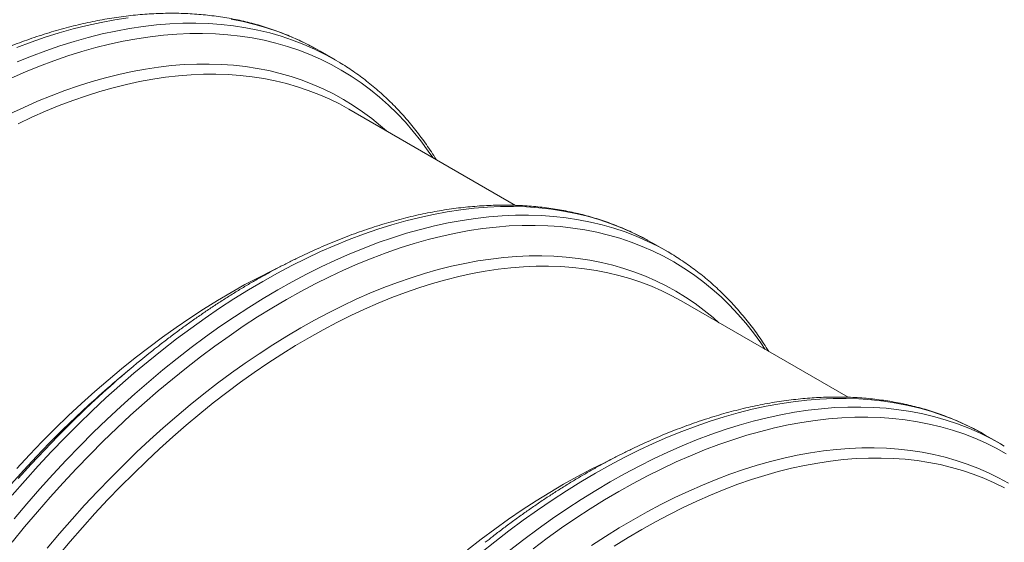
# Model space of a CAD drawing. Units: millimetres. Extents: x 5 to 415, y -10 to 292.
# Drawn here: x 271 to 296, y 239 to 252 of the extents above; entities that cross this region are included whole.
import ezdxf

# ---------------------------------------------------------------- set-up
doc = ezdxf.new("R2010")
doc.units = ezdxf.units.MM

msp = doc.modelspace()

# ---------------------------------------------------------------- linework, layer by layer
at = {"color": 7, "linetype": 'Continuous', "lineweight": 15}
for p, q in [((278.27115916, 251.27577556), (278.39177364, 251.20783939)), ((278.76321686, 250.99340978), (278.39177364, 251.20783939)), ((283.29421792, 247.33851622), (279.1085364, 249.75485872)), ((286.61501918, 246.4589677), (286.73563366, 246.39103153)), ((287.10707688, 246.17660192), (286.73563366, 246.39103153)), ((291.63807794, 242.52170836), (287.45239642, 244.93805086)), ((273.60938893, 243.22218489), (273.34651995, 242.99999591)), ((294.9588792, 241.64215984), (295.07949368, 241.57422367)), ((295.4509369, 241.35979406), (295.07949368, 241.57422367))]:
    msp.add_line(p, q, dxfattribs=at)
at = {"color": 8, "linetype": 'Continuous', "lineweight": 15, "flags": 128}
for points in [[(270.77720172, 251.29856362), (271.13471157, 251.43349656), (271.49047916, 251.55664133), (271.84426067, 251.66791354), (272.19581364, 251.76723692), (272.54489712, 251.85454341), (272.89127187, 251.92977316), (273.23470051, 251.99287462), (273.57494766, 252.04380454)], [(270.78963785, 250.93750538), (271.14864494, 251.08413401), (271.50615479, 251.21906695), (271.86192238, 251.34221173), (272.21570389, 251.45348393), (272.56725686, 251.55280731), (272.91634034, 251.6401138), (273.26271509, 251.71534355), (273.60614373, 251.77844501), (273.94639089, 251.82937493), (274.28322337, 251.86809841), (274.61641033, 251.89458891), (274.94572342, 251.90882827), (275.27093694, 251.91080674), (275.59182802, 251.90052295), (275.90817672, 251.87798396), (276.21976624, 251.84320521), (276.52638302, 251.79621054), (276.82781694, 251.73703216), (277.1238614, 251.66571062), (277.41431351, 251.5822948), (277.6989742, 251.48684188), (277.97764839, 251.37941728), (278.25014508, 251.2600946), (278.51627752, 251.12895565), (278.64260238, 251.06134595)], [(276.1549398, 252.01064015), (276.45637372, 251.95146177), (276.75241818, 251.88014023), (277.04287028, 251.79672441), (277.32753098, 251.70127149), (277.60620516, 251.59384688), (277.87870186, 251.47452421), (278.1448343, 251.34338525), (278.27115916, 251.27577556)], [(270.63590492, 250.53077036), (270.99351776, 250.68783232), (271.3498886, 250.83338423), (271.70477319, 250.96732634), (272.05792832, 251.08956684), (272.40911195, 251.20002195), (272.7580834, 251.29861599), (273.1046035, 251.38528136), (273.44843476, 251.45995869), (273.78934154, 251.52259679), (274.1270902, 251.57315272), (274.46144927, 251.61159185), (274.79218958, 251.63788782), (275.11908446, 251.65202262), (275.44190989, 251.65398656), (275.7604446, 251.64377828), (276.0744703, 251.6214048), (276.38377176, 251.58688144), (276.68813701, 251.54023186), (276.98735744, 251.48148803), (277.28122799, 251.41069022), (277.56954726, 251.32788695), (277.85211764, 251.23313495), (278.12874547, 251.12649918), (278.39924117, 251.00805272), (278.66341936, 250.87787674), (278.92109897, 250.73606045), (279.17210341, 250.58270106), (279.41626065, 250.41790367), (279.65340336, 250.24178122), (279.88336901, 250.05445441), (280.106, 249.85605164), (280.32114375, 249.64670887), (280.5286528, 249.42656958), (280.72838494, 249.19578465), (280.92020329, 248.95451223), (281.10397637, 248.7029177), (281.21631169, 248.53806595)], [(270.60352317, 249.63591012), (270.95084996, 249.7990741), (271.29721121, 249.95119442), (271.64236953, 250.09216682), (271.98608837, 250.2218947), (272.32813216, 250.34028914), (272.66826648, 250.447269), (273.00625822, 250.54276096), (273.34187574, 250.62669958), (273.67488902, 250.69902733), (274.00506984, 250.75969464), (274.33219189, 250.80865993), (274.65603099, 250.84588964), (274.9763652, 250.87135827), (275.29297498, 250.88504834), (275.60564333, 250.88695049), (275.91415597, 250.8770634), (276.21830146, 250.85539385), (276.51787135, 250.8219567), (276.81266034, 250.77677486), (277.10246638, 250.71987929), (277.38709087, 250.651309), (277.66633873, 250.57111097), (277.94001858, 250.47934016), (278.20794286, 250.37605948), (278.46992794, 250.2613397), (278.72579427, 250.13525945), (278.97536649, 249.99790514), (279.21847357, 249.84937091), (279.45494888, 249.68975854), (279.68463035, 249.51917744), (279.90736058, 249.33774451), (280.05362258, 249.20927209)], [(270.65938832, 240.06144183), (270.98499016, 240.43426178), (271.31467083, 240.79953068), (271.64820436, 241.15699821), (271.98536219, 241.50641938), (272.32591322, 241.84755469), (272.66962408, 242.18017037), (273.01625919, 242.50403844), (273.36558099, 242.81893695), (273.71735007, 243.12465009), (274.07132535, 243.42096832), (274.42726423, 243.70768857), (274.78492276, 243.98461434), (275.14405584, 244.25155583), (275.50441731, 244.5083301), (275.86576021, 244.75476116), (276.2278369, 244.99068013), (276.59039922, 245.21592532), (276.9531987, 245.43034235), (277.31598668, 245.63378427), (277.67851454, 245.82611166), (278.0405338, 246.0071927), (278.40179637, 246.1769033), (278.76205465, 246.33512713), (279.12106174, 246.48175576), (279.47857159, 246.6166887), (279.83433918, 246.73983347), (280.18812069, 246.85110568), (280.53967365, 246.95042906), (280.88875714, 247.03773555), (281.23513189, 247.1129653), (281.57856053, 247.17606676), (281.91880768, 247.22699668), (282.25564016, 247.26572016), (282.58882712, 247.29221066), (282.91814021, 247.30645002), (283.24335374, 247.30842848), (283.56424481, 247.2981447), (283.88059351, 247.27560571), (284.19218303, 247.24082696), (284.49879982, 247.19383229), (284.80023374, 247.13465391), (285.0962782, 247.06333237), (285.3867303, 246.97991655), (285.671391, 246.88446363), (285.95006518, 246.77703903), (286.22256187, 246.65771635), (286.48869432, 246.52657739), (286.61501918, 246.4589677)], [(270.70953167, 239.46689674), (271.03083154, 239.84701222), (271.35643339, 240.21983217), (271.68611405, 240.58510108), (272.01964759, 240.94256861), (272.35680541, 241.29198977), (272.69735645, 241.63312508), (273.0410673, 241.96574076), (273.38770241, 242.28960883), (273.73702421, 242.60450735), (274.0887933, 242.91022048), (274.44276857, 243.20653871), (274.79870745, 243.49325896), (275.15636599, 243.77018473), (275.51549906, 244.03712622), (275.87586053, 244.29390049), (276.23720344, 244.54033156), (276.59928012, 244.77625052), (276.96184245, 245.00149571), (277.32464192, 245.21591274), (277.6874299, 245.41935466), (278.04995776, 245.61168205), (278.41197702, 245.79276309), (278.77323959, 245.96247369), (279.13349787, 246.12069752), (279.49250496, 246.26732615), (279.85001481, 246.40225909), (280.2057824, 246.52540387), (280.55956391, 246.63667607), (280.91111688, 246.73599945), (281.26020036, 246.82330594), (281.60657511, 246.89853569), (281.95000375, 246.96163715), (282.2902509, 247.01256707), (282.62708339, 247.05129055), (282.96027035, 247.07778105), (283.28958344, 247.09202041), (283.61479696, 247.09399888), (283.93568804, 247.08371509), (284.25203674, 247.0611761), (284.56362625, 247.02639735), (284.87024304, 246.97940268), (285.17167696, 246.9202243), (285.46772142, 246.84890276), (285.75817353, 246.76548695), (286.04283422, 246.67003402), (286.32150841, 246.56260942), (286.5940051, 246.44328674), (286.86013754, 246.31214779), (286.9864624, 246.24453809)], [(270.6608187, 238.88177612), (270.97527024, 239.26608371), (271.29421075, 239.64340793), (271.61742165, 240.0134902), (271.94468141, 240.37607688), (272.27576575, 240.73091946), (272.61044776, 241.07777476), (272.94849807, 241.41640506), (273.289685, 241.74657828), (273.63377471, 242.06806813), (273.98053138, 242.38065429), (274.32971736, 242.68412252), (274.68109333, 242.97826483), (275.03441849, 243.26287965), (275.38945067, 243.5377719), (275.74594657, 243.8027532), (276.10366184, 244.05764193), (276.46235134, 244.3022634), (276.82176924, 244.53644998), (277.1816692, 244.76004115), (277.54180458, 244.97288367), (277.90192854, 245.17483169), (278.26179429, 245.36574678), (278.62115519, 245.54549812), (278.97976494, 245.7139625), (279.33737778, 245.87102446), (279.69374861, 246.01657638), (280.04863321, 246.15051848), (280.40178834, 246.27275898), (280.75297197, 246.38321409), (281.10194342, 246.48180813), (281.44846352, 246.5684735), (281.79229478, 246.64315083), (282.13320156, 246.70578893), (282.47095022, 246.75634486), (282.80530928, 246.79478399), (283.13604959, 246.82107996), (283.46294448, 246.83521476), (283.7857699, 246.8371787), (284.10430462, 246.82697042), (284.41833032, 246.80459694), (284.72763178, 246.77007358), (285.03199702, 246.723424), (285.33121746, 246.66468017), (285.62508801, 246.59388236), (285.91340728, 246.51107909), (286.19597766, 246.41632709), (286.47260549, 246.30969132), (286.74310119, 246.19124486), (287.00727938, 246.06106888), (287.26495899, 245.91925259), (287.51596343, 245.7658932), (287.76012067, 245.60109581), (287.99726338, 245.42497336), (288.22722903, 245.23764655), (288.44986002, 245.03924378), (288.66500377, 244.82990101), (288.87251282, 244.60976172), (289.07224496, 244.37897679), (289.2640633, 244.13770437), (289.44783639, 243.88610984), (289.56017171, 243.72125809)], [(271.54206114, 238.73725742), (271.85096681, 239.10270987), (272.1640085, 239.46114822), (272.48097167, 239.81232681), (272.80163908, 240.15600496), (273.12579098, 240.49194713), (273.4532052, 240.81992309), (273.78365734, 241.13970805), (274.11692093, 241.45108285), (274.45276758, 241.75383409), (274.7909671, 242.04775428), (275.13128771, 242.33264198), (275.47349618, 242.60830195), (275.81735797, 242.87454525), (276.16263741, 243.13118942), (276.50909788, 243.37805857), (276.85650191, 243.61498351), (277.20461142, 243.84180186), (277.55318783, 244.05835817), (277.90199225, 244.26450402), (278.25078561, 244.46009813), (278.59932888, 244.64500646), (278.94738319, 244.81910226), (279.29470998, 244.98226624), (279.64107123, 245.13438656), (279.98622955, 245.27535896), (280.32994839, 245.40508684), (280.67199218, 245.52348128), (281.0121265, 245.63046114), (281.35011824, 245.7259531), (281.68573576, 245.80989172), (282.01874904, 245.88221947), (282.34892985, 245.94288678), (282.67605191, 245.99185207), (282.99989101, 246.02908178), (283.32022522, 246.05455041), (283.636835, 246.06824048), (283.94950335, 246.07014263), (284.25801599, 246.06025554), (284.56216148, 246.03858599), (284.86173137, 246.00514884), (285.15652035, 245.959967), (285.4463264, 245.90307143), (285.73095089, 245.83450114), (286.01019875, 245.75430311), (286.2838786, 245.6625323), (286.55180288, 245.55925162), (286.81378796, 245.44453184), (287.06965429, 245.31845159), (287.31922651, 245.18109728), (287.56233359, 245.03256305), (287.79880889, 244.87295068), (288.02849037, 244.70236958), (288.2512206, 244.52093665), (288.3974826, 244.39246423)], [(270.63657092, 240.34291916), (270.95353409, 240.69409775), (271.27420151, 241.0377759), (271.59835341, 241.37371807), (271.92576762, 241.70169403), (272.25621976, 242.02147899), (272.58948336, 242.33285379), (272.76698364, 242.49422707)], [(282.41518537, 238.60416046), (282.77112425, 238.89088071), (283.12878278, 239.16780648), (283.48791585, 239.43474797), (283.84827733, 239.69152224), (284.20962023, 239.9379533), (284.57169692, 240.17387227), (284.93425924, 240.39911746), (285.29705872, 240.61353449), (285.6598467, 240.81697641), (286.02237455, 241.0093038), (286.38439382, 241.19038484), (286.74565639, 241.36009544), (287.10591467, 241.51831927), (287.46492175, 241.6649479), (287.8224316, 241.79988084), (288.1781992, 241.92302561), (288.53198071, 242.03429782), (288.88353367, 242.1336212), (289.23261715, 242.22092769), (289.57899191, 242.29615744), (289.92242055, 242.3592589), (290.2626677, 242.41018882), (290.59950018, 242.4489123), (290.93268714, 242.4754028), (291.26200023, 242.48964216), (291.58721376, 242.49162062), (291.90810483, 242.48133684), (292.22445353, 242.45879785), (292.53604305, 242.4240191), (292.84265984, 242.37702443), (293.14409375, 242.31784605), (293.44013821, 242.24652451), (293.73059032, 242.16310869), (294.01525101, 242.06765577), (294.2939252, 241.96023117), (294.56642189, 241.84090849), (294.83255433, 241.70976953), (294.9588792, 241.64215984)], [(270.81140684, 240.47879264), (271.1386666, 240.84137932), (271.46975094, 241.1962219), (271.80443296, 241.5430772), (272.14248327, 241.8817075), (272.48367019, 242.21188072), (272.64687824, 242.3657904)], [(283.14256747, 238.6764511), (283.50022601, 238.95337687), (283.85935908, 239.22031836), (284.21972055, 239.47709263), (284.58106345, 239.7235237), (284.94314014, 239.95944266), (285.30570247, 240.18468785), (285.66850194, 240.39910488), (286.03128992, 240.6025468), (286.39381778, 240.79487419), (286.75583704, 240.97595523), (287.11709961, 241.14566583), (287.47735789, 241.30388966), (287.83636498, 241.45051829), (288.19387483, 241.58545123), (288.54964242, 241.70859601), (288.90342393, 241.81986821), (289.25497689, 241.91919159), (289.60406038, 242.00649808), (289.95043513, 242.08172783), (290.29386377, 242.14482929), (290.63411092, 242.19575921), (290.9709434, 242.23448269), (291.30413036, 242.26097319), (291.63344345, 242.27521255), (291.95865698, 242.27719102), (292.27954805, 242.26690723), (292.59589675, 242.24436824), (292.90748627, 242.20958949), (293.21410306, 242.16259482), (293.51553698, 242.10341644), (293.81158144, 242.0320949), (294.10203354, 241.94867909), (294.38669424, 241.85322617), (294.66536842, 241.74580156), (294.93786512, 241.62647889), (295.20399756, 241.49533993), (295.33032242, 241.42773023)], [(283.73331069, 238.72096404), (284.08980658, 238.98594534), (284.44752186, 239.24083407), (284.80621136, 239.48545554), (285.16562926, 239.71964212), (285.52552922, 239.94323329), (285.8856646, 240.15607581), (286.24578856, 240.35802383), (286.60565431, 240.54893892), (286.9650152, 240.72869026), (287.32362496, 240.89715464), (287.6812378, 241.0542166), (288.03760863, 241.19976852), (288.39249323, 241.33371062), (288.74564835, 241.45595112), (289.09683199, 241.56640623), (289.44580344, 241.66500027), (289.79232354, 241.75166564), (290.1361548, 241.82634297), (290.47706158, 241.88898107), (290.81481024, 241.939537), (291.1491693, 241.97797613), (291.47990961, 242.0042721), (291.8068045, 242.0184069), (292.12962992, 242.02037084), (292.44816464, 242.01016256), (292.76219033, 241.98778908), (293.0714918, 241.95326572), (293.37585704, 241.90661614), (293.67507748, 241.84787231), (293.96894803, 241.7770745), (294.2572673, 241.69427123), (294.53983768, 241.59951923), (294.81646551, 241.49288346), (295.08696121, 241.374437), (295.35113939, 241.24426102), (295.60881901, 241.10244473)], [(285.20036193, 238.79817565), (285.54847144, 239.024994), (285.89704785, 239.24155031), (286.24585226, 239.44769616), (286.59464563, 239.64329027), (286.9431889, 239.8281986), (287.2912432, 240.0022944), (287.63857, 240.16545838), (287.98493125, 240.3175787), (288.33008957, 240.4585511), (288.67380841, 240.58827898), (289.0158522, 240.70667342), (289.35598652, 240.81365328), (289.69397826, 240.90914524), (290.02959578, 240.99308386), (290.36260906, 241.06541161), (290.69278987, 241.12607892), (291.01991193, 241.17504421), (291.34375103, 241.21227392), (291.66408524, 241.23774255), (291.98069501, 241.25143262), (292.29336337, 241.25333477), (292.601876, 241.24344768), (292.90602149, 241.22177813), (293.20559139, 241.18834098), (293.50038037, 241.14315914), (293.79018642, 241.08626358), (294.07481091, 241.01769328), (294.35405877, 240.93749525), (294.62773862, 240.84572444), (294.8956629, 240.74244376), (295.15764798, 240.62772398), (295.41351431, 240.50164373), (295.66308653, 240.36428942)]]:
    msp.add_lwpolyline(points, dxfattribs=at)
at = {"color": 7, "linetype": 'Continuous', "lineweight": 15, "flags": 128}
for points in [[(278.64260238, 251.06134595), (278.77586332, 250.98609028), (278.8684962, 250.93131335)], [(270.81270133, 249.38864515), (271.15737531, 249.55056291), (271.50109112, 249.70152136), (271.84361319, 249.84141704), (272.18470677, 249.97015408), (272.52413809, 250.08764425), (272.86167454, 250.19380702), (273.19708476, 250.28856963), (273.5301389, 250.37186715), (273.86060869, 250.44364247), (274.18826765, 250.50384641), (274.51289121, 250.55243772), (274.83425689, 250.58938308), (275.15214445, 250.61465718), (275.46633602, 250.62824269), (275.77661627, 250.63013031), (276.08277255, 250.62031873), (276.38459504, 250.5988147), (276.68187687, 250.56563293), (276.97441432, 250.52079618), (277.26200688, 250.46433517), (277.54445746, 250.3962886), (277.82157248, 250.31670311), (278.09316202, 250.22563323), (278.35903995, 250.12314138), (278.61902403, 250.00929781), (278.87293611, 249.88418054), (279.1085364, 249.75485872)], [(286.9864624, 246.24453809), (287.11972333, 246.16928242), (287.21235622, 246.11450549)], [(270.77752987, 240.73594638), (271.09574809, 241.07699959), (271.41742418, 241.4103759), (271.74233767, 241.73584684), (272.07026588, 242.05318935), (272.40098407, 242.36218593), (272.73426559, 242.66262481), (273.069882, 242.9543001), (273.40760332, 243.23701188), (273.74719806, 243.51056641), (274.0884335, 243.7747762), (274.43107577, 244.02946017), (274.77489003, 244.27444378), (275.11964066, 244.50955914), (275.46509138, 244.73464509), (275.81100543, 244.94954738), (276.15714575, 245.15411873), (276.5032751, 245.34821894), (276.84915626, 245.53171497), (277.19455219, 245.70448106), (277.31937392, 245.7643322)], [(271.80779971, 238.53644438), (272.11434602, 238.89910558), (272.42499676, 239.25480625), (272.73953902, 239.60330261), (273.05775724, 239.94435581), (273.37943333, 240.27773212), (273.70434682, 240.60320306), (274.03227503, 240.92054557), (274.36299323, 241.22954215), (274.69627474, 241.52998104), (275.03189116, 241.82165632), (275.36961247, 242.10436811), (275.70920722, 242.37792263), (276.05044266, 242.64213242), (276.39308492, 242.8968164), (276.73689919, 243.14180001), (277.08164982, 243.37691536), (277.42710053, 243.60200131), (277.77301459, 243.81690361), (278.1191549, 244.02147496), (278.46528425, 244.21557516), (278.81116542, 244.39907119), (279.15656135, 244.57183729), (279.50123533, 244.73375505), (279.84495114, 244.8847135), (280.18747321, 245.02460918), (280.52856679, 245.15334622), (280.86799811, 245.27083639), (281.20553455, 245.37699916), (281.54094478, 245.47176177), (281.87399892, 245.55505929), (282.20446871, 245.62683461), (282.53212767, 245.68703855), (282.85675123, 245.73562986), (283.17811691, 245.77257522), (283.49600447, 245.79784932), (283.81019604, 245.81143483), (284.12047629, 245.81332245), (284.42663257, 245.80351087), (284.72845506, 245.78200684), (285.02573689, 245.74882507), (285.31827434, 245.70398832), (285.6058669, 245.64752731), (285.88831748, 245.57948074), (286.1654325, 245.49989525), (286.43702204, 245.40882537), (286.70289996, 245.30633352), (286.96288405, 245.19248995), (287.21679613, 245.06737268), (287.45239642, 244.93805086)], [(295.33032242, 241.42773023), (295.46358335, 241.35247456), (295.55621624, 241.29769763)], [(282.09105808, 238.69375855), (282.43229352, 238.95796834), (282.77493579, 239.21265231), (283.11875005, 239.45763592), (283.46350068, 239.69275128), (283.8089514, 239.91783723), (284.15486545, 240.13273952), (284.50100576, 240.33731087), (284.84713511, 240.53141108), (285.19301628, 240.71490711), (285.53841221, 240.8876732), (285.66323394, 240.94752434)], [(285.77096055, 238.78519345), (286.1168746, 239.00009575), (286.46301492, 239.2046671), (286.80914427, 239.3987673), (287.15502544, 239.58226333), (287.50042137, 239.75502943), (287.84509535, 239.91694719), (288.18881116, 240.06790564), (288.53133322, 240.20780132), (288.8724268, 240.33653836), (289.21185813, 240.45402853), (289.54939457, 240.5601913), (289.8848048, 240.65495391), (290.21785894, 240.73825143), (290.54832873, 240.81002675), (290.87598768, 240.87023069), (291.20061124, 240.918822), (291.52197693, 240.95576736), (291.83986449, 240.98104146), (292.15405606, 240.99462697), (292.46433631, 240.99651459), (292.77049259, 240.98670301), (293.07231507, 240.96519898), (293.36959691, 240.93201721), (293.66213436, 240.88718046), (293.94972692, 240.83071945), (294.2321775, 240.76267288), (294.50929252, 240.68308739), (294.78088206, 240.59201751), (295.04675998, 240.48952566), (295.30674407, 240.37568209), (295.56065614, 240.25056482)]]:
    msp.add_lwpolyline(points, dxfattribs=at)
at = {"color": 7, "linetype": 'Continuous', "lineweight": 15}
for centre, radius, start, end in [((289.81154892, 224.04029627), 25.10875652, 128.477329744, 133.126619534), ((289.16686747, 224.28730097), 24.50404758, 130.212312596, 132.010936579)]:
    msp.add_arc(centre, radius, start, end, dxfattribs=at)
for points, knots in [([(278.26590605, 251.27795774), (278.2241626, 251.30086708), (278.12183895, 251.35702361), (277.95538865, 251.44007538), (277.76712118, 251.52794676), (277.5757856, 251.61003487), (277.38158333, 251.68657616), (277.18452978, 251.75747624), (276.98469137, 251.82273005), (276.78212234, 251.88230932), (276.5768819, 251.93619286), (276.36902989, 251.98435857), (276.15862812, 252.0267858), (275.9457402, 252.06345496), (275.73043166, 252.09434781), (275.51277001, 252.1194477), (275.29282473, 252.13873972), (275.07066724, 252.1522109), (274.84637081, 252.1598504), (274.62001052, 252.16164969), (274.39166305, 252.15760263), (274.16140663, 252.14770563), (273.92932081, 252.13195772), (273.69548631, 252.11036062), (273.45998486, 252.08291875), (273.22289903, 252.04963927), (272.98431205, 252.01053205), (272.74430765, 251.96560962), (272.50296994, 251.91488719), (272.26038326, 251.85838251), (272.01663205, 251.79611584), (271.77180076, 251.72810988), (271.52597379, 251.65438968), (271.27923537, 251.57498254), (271.03166953, 251.48991794), (270.78336003, 251.39922749), (270.53439036, 251.30294479), (270.2848437, 251.2011054), (270.03480286, 251.09374675), (269.78435035, 250.98090811), (269.5335683, 250.86263049), (269.28253851, 250.73895658), (269.03134242, 250.60993076), (268.78006156, 250.47559922), (268.52877709, 250.33600977), (268.27756979, 250.19121174), (268.02651964, 250.04125573), (267.7757063, 249.8861937), (267.52520904, 249.72607939), (267.27510709, 249.56096672), (267.02547847, 249.39091568), (266.77640429, 249.21597016), (266.52795272, 249.03624074), (266.28023875, 248.85159566), (266.05316583, 248.67807028), (265.90908886, 248.56399408), (265.8469921, 248.51482756)], [0, 0, 0, 0, 0.0127032805, 0.0311389208, 0.04957697, 0.0680195743, 0.0864688061, 0.1049266331, 0.1233948901, 0.1418752541, 0.1603692236, 0.1788781024, 0.1974029876, 0.2159447627, 0.2345040956, 0.2530814405, 0.2716770443, 0.2902909571, 0.308923045, 0.3275730063, 0.3462403891, 0.3649246104, 0.3836249762, 0.4023407007, 0.4210709265, 0.4398147428, 0.4585712028, 0.47733934, 0.4961181823, 0.5149067647, 0.53370414, 0.552509388, 0.5713216229, 0.5901399989, 0.6089637145, 0.6277920159, 0.6466241984, 0.6654596076, 0.6842976392, 0.7031377385, 0.7219793993, 0.7408221618, 0.7596656113, 0.778509375, 0.7973530237, 0.8161962691, 0.8350388626, 0.8538805874, 0.8727212559, 0.8915607075, 0.9103988061, 0.9292354382, 0.9480705108, 0.9669039496, 0.9857356968, 1, 1, 1, 1]), ([(281.30496131, 248.48688961), (281.29406258, 248.50472882), (281.24399855, 248.58667441), (281.1506618, 248.72807622), (281.02492385, 248.91082374), (280.89495165, 249.08833151), (280.76119759, 249.26098467), (280.6236061, 249.42861019), (280.48225869, 249.59118801), (280.33720112, 249.74866067), (280.18848944, 249.90098435), (280.03617711, 250.04811458), (279.8803193, 250.19001169), (279.72096763, 250.32663254), (279.55818583, 250.45795717), (279.39199178, 250.58388933), (279.22257299, 250.70462631), (279.0494829, 250.81927855), (278.93278015, 250.89386057), (278.87291936, 250.92869751), (278.87278934, 250.92877317)], [0, 0, 0, 0, 0.0172070287, 0.0790416274, 0.1408166056, 0.2025307306, 0.2641833153, 0.325774274, 0.3873041701, 0.4487742537, 0.5101864869, 0.5715435554, 0.6328488646, 0.6941065206, 0.7553212949, 0.8164985728, 0.8776442871, 0.9387648386, 0.9998670042, 1, 1, 1, 1]), ([(286.60976607, 246.46114988), (286.56802262, 246.48405922), (286.46569897, 246.54021575), (286.29924867, 246.62326752), (286.1109812, 246.7111389), (285.91964561, 246.79322701), (285.72544335, 246.8697683), (285.5283898, 246.94066838), (285.32855139, 247.00592219), (285.12598236, 247.06550146), (284.92074192, 247.119385), (284.71288991, 247.16755071), (284.50248814, 247.20997794), (284.28960022, 247.2466471), (284.07429168, 247.27753995), (283.85663003, 247.30263984), (283.63668475, 247.32193186), (283.41452726, 247.33540304), (283.19023083, 247.34304254), (282.96387054, 247.34484183), (282.73552307, 247.34079477), (282.50526665, 247.33089777), (282.27318083, 247.31514986), (282.03934632, 247.29355276), (281.80384488, 247.26611089), (281.56675905, 247.23283141), (281.32817206, 247.19372419), (281.08816767, 247.14880176), (280.84682996, 247.09807933), (280.60424328, 247.04157465), (280.36049206, 246.97930798), (280.11566078, 246.91130202), (279.86983381, 246.83758182), (279.62309539, 246.75817468), (279.37552954, 246.67311008), (279.12722005, 246.58241963), (278.87825038, 246.48613693), (278.62870371, 246.38429754), (278.37866288, 246.27693889), (278.12821037, 246.16410025), (277.87742832, 246.04582263), (277.62639853, 245.92214872), (277.37520244, 245.7931229), (277.12392158, 245.65879136), (276.87263711, 245.51920191), (276.62142981, 245.37440388), (276.37037966, 245.22444787), (276.11956632, 245.06938584), (275.86906905, 244.90927153), (275.61896711, 244.74415886), (275.36933849, 244.57410782), (275.12026431, 244.3991623), (274.87181274, 244.21943288), (274.62409876, 244.0347878), (274.39702585, 243.86126242), (274.25294888, 243.74718622), (274.19085212, 243.6980197)], [0, 0, 0, 0, 0.0127032805, 0.0311389208, 0.04957697, 0.0680195743, 0.0864688061, 0.1049266331, 0.1233948901, 0.1418752541, 0.1603692236, 0.1788781024, 0.1974029876, 0.2159447627, 0.2345040956, 0.2530814405, 0.2716770443, 0.2902909571, 0.308923045, 0.3275730063, 0.3462403891, 0.3649246104, 0.3836249762, 0.4023407007, 0.4210709265, 0.4398147428, 0.4585712028, 0.47733934, 0.4961181823, 0.5149067647, 0.53370414, 0.552509388, 0.5713216229, 0.5901399989, 0.6089637145, 0.6277920159, 0.6466241984, 0.6654596076, 0.6842976392, 0.7031377385, 0.7219793993, 0.7408221618, 0.7596656113, 0.778509375, 0.7973530237, 0.8161962691, 0.8350388626, 0.8538805874, 0.8727212559, 0.8915607075, 0.9103988061, 0.9292354382, 0.9480705108, 0.9669039496, 0.9857356968, 1, 1, 1, 1]), ([(289.64882133, 243.67008175), (289.6379226, 243.68792096), (289.58785857, 243.76986655), (289.49452182, 243.91126836), (289.36878387, 244.09401588), (289.23881167, 244.27152365), (289.10505761, 244.44417681), (288.96746611, 244.61180233), (288.8261187, 244.77438015), (288.68106114, 244.93185281), (288.53234945, 245.08417649), (288.38003713, 245.23130672), (288.22417932, 245.37320383), (288.06482765, 245.50982468), (287.90204585, 245.64114931), (287.7358518, 245.76708147), (287.56643301, 245.88781845), (287.39334292, 246.00247069), (287.27664017, 246.07705271), (287.21677937, 246.11188965), (287.21664936, 246.11196531)], [0, 0, 0, 0, 0.0172070287, 0.0790416274, 0.1408166056, 0.2025307306, 0.2641833153, 0.325774274, 0.3873041701, 0.4487742537, 0.5101864869, 0.5715435554, 0.6328488646, 0.6941065206, 0.7553212949, 0.8164985728, 0.8776442871, 0.9387648386, 0.9998670042, 1, 1, 1, 1]), ([(294.95362609, 241.64434202), (294.91188264, 241.66725136), (294.80955898, 241.72340789), (294.64310869, 241.80645966), (294.45484122, 241.89433104), (294.26350563, 241.97641915), (294.06930337, 242.05296044), (293.87224981, 242.12386052), (293.67241141, 242.18911433), (293.46984238, 242.2486936), (293.26460194, 242.30257714), (293.05674993, 242.35074285), (292.84634816, 242.39317008), (292.63346024, 242.42983924), (292.4181517, 242.46073209), (292.20049005, 242.48583198), (291.98054477, 242.505124), (291.75838727, 242.51859518), (291.53409085, 242.52623468), (291.30773055, 242.52803397), (291.07938309, 242.52398691), (290.84912667, 242.51408991), (290.61704084, 242.498342), (290.38320634, 242.4767449), (290.14770489, 242.44930303), (289.91061906, 242.41602355), (289.67203208, 242.37691633), (289.43202769, 242.3319939), (289.19068998, 242.28127147), (288.94810329, 242.22476679), (288.70435208, 242.16250012), (288.4595208, 242.09449416), (288.21369383, 242.02077396), (287.96695541, 241.94136682), (287.71938956, 241.85630222), (287.47108006, 241.76561177), (287.2221104, 241.66932907), (286.97256373, 241.56748968), (286.7225229, 241.46013103), (286.47207039, 241.34729239), (286.22128834, 241.22901477), (285.97025855, 241.10534086), (285.71906246, 240.97631504), (285.46778159, 240.8419835), (285.21649713, 240.70239405), (284.96528983, 240.55759603), (284.71423968, 240.40764001), (284.46342633, 240.25257798), (284.21292907, 240.09246367), (283.96282712, 239.927351), (283.71319851, 239.75729996), (283.46412432, 239.58235444), (283.21567276, 239.40262502), (282.96795878, 239.21797994), (282.74088586, 239.04445457), (282.5968089, 238.93037836), (282.53471214, 238.88121184)], [0, 0, 0, 0, 0.0127032805, 0.0311389208, 0.04957697, 0.0680195743, 0.0864688061, 0.1049266331, 0.1233948901, 0.1418752541, 0.1603692236, 0.1788781024, 0.1974029876, 0.2159447627, 0.2345040956, 0.2530814405, 0.2716770443, 0.2902909571, 0.308923045, 0.3275730063, 0.3462403891, 0.3649246104, 0.3836249762, 0.4023407007, 0.4210709265, 0.4398147428, 0.4585712028, 0.47733934, 0.4961181823, 0.5149067647, 0.53370414, 0.552509388, 0.5713216229, 0.5901399989, 0.6089637145, 0.6277920159, 0.6466241984, 0.6654596076, 0.6842976392, 0.7031377385, 0.7219793993, 0.7408221618, 0.7596656113, 0.778509375, 0.7973530237, 0.8161962691, 0.8350388626, 0.8538805874, 0.8727212559, 0.8915607075, 0.9103988061, 0.9292354382, 0.9480705108, 0.9669039496, 0.9857356968, 1, 1, 1, 1])]:
    msp.add_open_spline(points, degree=3, knots=knots, dxfattribs=at)

doc.saveas('drawing.dxf')
